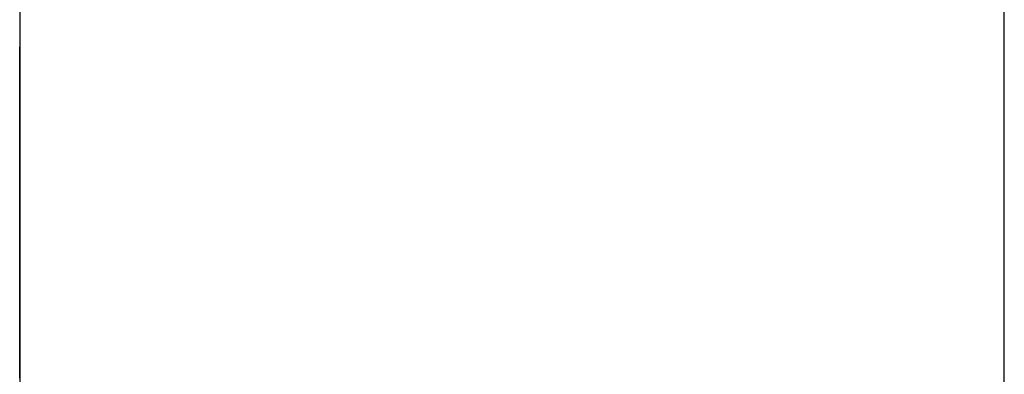
# Model space of a CAD drawing. Extents: x 10 to 82, y 6 to 132.
# Drawn here: x 49 to 49, y 25 to 25 of the extents above; entities that cross this region are included whole.
import ezdxf

# ---------------------------------------------------------------- set-up
doc = ezdxf.new("R2010")
doc.units = 0
doc.layers.add('TRIMETRIC', color=7, linetype='CONTINUOUS')

msp = doc.modelspace()

# ---------------------------------------------------------------- linework, layer by layer
at = {"layer": 'TRIMETRIC', "color": 7, "linetype": 'CONTINUOUS'}
for p, q in [((49.2085, 6.05), (49.2085, 89.807)), ((49.1, 87.40684), (49.1, 8.44231))]:
    msp.add_line(p, q, dxfattribs=at)
at = {"layer": 'TRIMETRIC', "color": 7}
for points in [[(49.1, 24.565, 0), (49.1, 24.5649, 0), (49.1, 24.5647, 0), (49.1, 24.5646, 0), (49.1, 24.5645, 0), (49.1, 24.5643, 0), (49.1, 24.5642, 0), (49.1, 24.5641, 0), (49.1, 24.5639, 0), (49.1, 24.5638, 0), (49.1, 24.5637, 0), (49.1, 24.5635, 0), (49.1, 24.5634, 0), (49.1, 24.5633, 0), (49.1, 24.5631, 0), (49.1, 24.563, 0), (49.1, 24.5628, 0), (49.1, 24.5627, 0), (49.1, 24.5626, 0), (49.1, 24.5624, 0), (49.1, 24.5623, 0), (49.1, 24.5622, 0), (49.1, 24.562, 0), (49.1, 24.5619, 0), (49.1, 24.5618, 0), (49.1, 24.5616, 0), (49.1, 24.5615, 0), (49.1, 24.5614, 0), (49.1, 24.5612, 0), (49.1, 24.5611, 0), (49.1, 24.561, 0), (49.1, 24.5608, 0), (49.1, 24.5607, 0), (49.1, 24.5606, 0), (49.1, 24.5604, 0), (49.1, 24.5603, 0), (49.1, 24.5602, 0), (49.1, 24.56, 0), (49.1, 24.5599, 0), (49.1, 24.5597, 0), (49.1, 24.5596, 0), (49.1, 24.5595, 0), (49.1, 24.5593, 0), (49.1, 24.5592, 0), (49.1, 24.5591, 0), (49.1, 24.5589, 0), (49.1, 24.5588, 0), (49.1, 24.5587, 0), (49.1, 24.5585, 0), (49.1, 24.5584, 0), (49.1, 24.5583, 0), (49.1, 24.5581, 0), (49.1, 24.558, 0), (49.1, 24.5579, 0), (49.1, 24.5577, 0), (49.1, 24.5576, 0), (49.1, 24.5575, 0), (49.1, 24.5573, 0), (49.1, 24.5572, 0), (49.1, 24.5571, 0), (49.1, 24.5569, 0), (49.1, 24.5568, 0), (49.1, 24.5567, 0), (49.1, 24.5565, 0)], [(49.1, 24.5564, 0), (49.1, 24.5566, 0), (49.1, 24.5567, 0), (49.1, 24.5568, 0), (49.1, 24.557, 0), (49.1, 24.5571, 0), (49.1, 24.5573, 0), (49.1, 24.5574, 0), (49.1, 24.5575, 0), (49.1, 24.5577, 0), (49.1, 24.5578, 0), (49.1, 24.5579, 0), (49.1, 24.5581, 0), (49.1, 24.5582, 0), (49.1, 24.5583, 0), (49.1, 24.5585, 0), (49.1, 24.5586, 0), (49.1, 24.5588, 0), (49.1, 24.5589, 0), (49.1, 24.559, 0), (49.1, 24.5592, 0), (49.1, 24.5593, 0), (49.1, 24.5594, 0), (49.1, 24.5596, 0), (49.1, 24.5597, 0), (49.1, 24.5598, 0), (49.1, 24.56, 0), (49.1, 24.5601, 0), (49.1, 24.5602, 0), (49.1, 24.5604, 0), (49.1, 24.5605, 0), (49.1, 24.5607, 0), (49.1, 24.5608, 0), (49.1, 24.5609, 0), (49.1, 24.5611, 0), (49.1, 24.5612, 0), (49.1, 24.5613, 0), (49.1, 24.5615, 0), (49.1, 24.5616, 0), (49.1, 24.5617, 0), (49.1, 24.5619, 0), (49.1, 24.562, 0), (49.1, 24.5621, 0), (49.1, 24.5623, 0), (49.1, 24.5624, 0), (49.1, 24.5626, 0), (49.1, 24.5627, 0), (49.1, 24.5628, 0), (49.1, 24.563, 0), (49.1, 24.5631, 0), (49.1, 24.5632, 0), (49.1, 24.5634, 0), (49.1, 24.5635, 0), (49.1, 24.5636, 0), (49.1, 24.5638, 0), (49.1, 24.5639, 0), (49.1, 24.564, 0), (49.1, 24.5642, 0), (49.1, 24.5643, 0), (49.1, 24.5645, 0), (49.1, 24.5646, 0), (49.1, 24.5647, 0), (49.1, 24.5649, 0), (49.1, 24.565, 0)], [(49.1, 24.5565, 0), (49.1, 24.5561, 0), (49.1, 24.5557, 0), (49.1, 24.5553, 0), (49.1, 24.5549, 0), (49.1, 24.5545, 0), (49.1, 24.5541, 0), (49.1, 24.5537, 0), (49.1, 24.5533, 0), (49.1, 24.5529, 0), (49.1, 24.5525, 0), (49.1, 24.5521, 0), (49.1, 24.5517, 0), (49.1, 24.5513, 0), (49.1, 24.5509, 0), (49.1, 24.5505, 0), (49.1, 24.5501, 0), (49.1, 24.5497, 0), (49.1, 24.5493, 0), (49.1, 24.5489, 0), (49.1, 24.5485, 0), (49.1, 24.5481, 0), (49.1, 24.5477, 0), (49.1, 24.5473, 0), (49.1, 24.5469, 0), (49.1, 24.5465, 0), (49.1, 24.5461, 0), (49.1, 24.5457, 0), (49.1, 24.5453, 0), (49.1, 24.5449, 0), (49.1, 24.5445, 0), (49.1, 24.5441, 0), (49.1, 24.5437, 0), (49.1, 24.5433, 0), (49.1, 24.5429, 0), (49.1, 24.5425, 0), (49.1, 24.5421, 0), (49.1, 24.5417, 0), (49.1, 24.5413, 0), (49.1, 24.5409, 0), (49.1, 24.5405, 0), (49.1, 24.5401, 0), (49.1, 24.5397, 0), (49.1, 24.5393, 0), (49.1, 24.5389, 0), (49.1, 24.5385, 0), (49.1, 24.5381, 0), (49.1, 24.5376, 0), (49.1, 24.5372, 0), (49.1, 24.5368, 0), (49.1, 24.5364, 0), (49.1, 24.536, 0), (49.1, 24.5356, 0), (49.1, 24.5352, 0), (49.1, 24.5348, 0), (49.1, 24.5344, 0), (49.1, 24.534, 0), (49.1, 24.5336, 0), (49.1, 24.5332, 0), (49.1, 24.5328, 0), (49.1, 24.5324, 0), (49.1, 24.532, 0), (49.1, 24.5316, 0), (49.1, 24.5312, 0)], [(49.1, 24.5313, 0), (49.1, 24.5317, 0), (49.1, 24.5321, 0), (49.1, 24.5325, 0), (49.1, 24.5329, 0), (49.1, 24.5333, 0), (49.1, 24.5337, 0), (49.1, 24.5341, 0), (49.1, 24.5345, 0), (49.1, 24.5349, 0), (49.1, 24.5353, 0), (49.1, 24.5357, 0), (49.1, 24.5361, 0), (49.1, 24.5365, 0), (49.1, 24.5369, 0), (49.1, 24.5373, 0), (49.1, 24.5377, 0), (49.1, 24.5381, 0), (49.1, 24.5385, 0), (49.1, 24.5389, 0), (49.1, 24.5393, 0), (49.1, 24.5397, 0), (49.1, 24.5401, 0), (49.1, 24.5405, 0), (49.1, 24.5409, 0), (49.1, 24.5413, 0), (49.1, 24.5417, 0), (49.1, 24.5421, 0), (49.1, 24.5425, 0), (49.1, 24.5429, 0), (49.1, 24.5433, 0), (49.1, 24.5437, 0), (49.1, 24.5441, 0), (49.1, 24.5445, 0), (49.1, 24.5449, 0), (49.1, 24.5453, 0), (49.1, 24.5457, 0), (49.1, 24.5461, 0), (49.1, 24.5465, 0), (49.1, 24.5469, 0), (49.1, 24.5473, 0), (49.1, 24.5477, 0), (49.1, 24.5481, 0), (49.1, 24.5485, 0), (49.1, 24.5489, 0), (49.1, 24.5493, 0), (49.1, 24.5497, 0), (49.1, 24.5501, 0), (49.1, 24.5505, 0), (49.1, 24.5509, 0), (49.1, 24.5513, 0), (49.1, 24.5517, 0), (49.1, 24.5521, 0), (49.1, 24.5525, 0), (49.1, 24.5529, 0), (49.1, 24.5532, 0), (49.1, 24.5536, 0), (49.1, 24.554, 0), (49.1, 24.5544, 0), (49.1, 24.5548, 0), (49.1, 24.5552, 0), (49.1, 24.5556, 0), (49.1, 24.556, 0), (49.1, 24.5564, 0)], [(49.1, 24.5536, 0), (49.1, 24.5535, 0), (49.1, 24.5533, 0), (49.1, 24.5532, 0), (49.1, 24.5531, 0), (49.1, 24.553, 0), (49.1, 24.5529, 0), (49.1, 24.5527, 0), (49.1, 24.5526, 0), (49.1, 24.5525, 0), (49.1, 24.5524, 0), (49.1, 24.5523, 0), (49.1, 24.5521, 0), (49.1, 24.552, 0), (49.1, 24.5519, 0), (49.1, 24.5518, 0), (49.1, 24.5517, 0), (49.1, 24.5516, 0), (49.1, 24.5514, 0), (49.1, 24.5513, 0), (49.1, 24.5512, 0), (49.1, 24.5511, 0), (49.1, 24.551, 0), (49.1, 24.5508, 0), (49.1, 24.5507, 0), (49.1, 24.5506, 0), (49.1, 24.5505, 0), (49.1, 24.5504, 0), (49.1, 24.5502, 0), (49.1, 24.5501, 0), (49.1, 24.55, 0), (49.1, 24.5499, 0), (49.1, 24.5498, 0), (49.1, 24.5496, 0), (49.1, 24.5495, 0), (49.1, 24.5494, 0), (49.1, 24.5493, 0), (49.1, 24.5492, 0), (49.1, 24.5491, 0), (49.1, 24.5489, 0), (49.1, 24.5488, 0), (49.1, 24.5487, 0), (49.1, 24.5486, 0), (49.1, 24.5485, 0), (49.1, 24.5483, 0), (49.1, 24.5482, 0), (49.1, 24.5481, 0), (49.1, 24.548, 0), (49.1, 24.5479, 0), (49.1, 24.5477, 0), (49.1, 24.5476, 0), (49.1, 24.5475, 0), (49.1, 24.5474, 0), (49.1, 24.5473, 0), (49.1, 24.5471, 0), (49.1, 24.547, 0), (49.1, 24.5469, 0), (49.1, 24.5468, 0), (49.1, 24.5467, 0), (49.1, 24.5466, 0), (49.1, 24.5464, 0), (49.1, 24.5463, 0), (49.1, 24.5462, 0), (49.1, 24.5461, 0)], [(49.1, 24.5333, 0), (49.1, 24.5336, 0), (49.1, 24.5339, 0), (49.1, 24.5342, 0), (49.1, 24.5346, 0), (49.1, 24.5349, 0), (49.1, 24.5352, 0), (49.1, 24.5355, 0), (49.1, 24.5359, 0), (49.1, 24.5362, 0), (49.1, 24.5365, 0), (49.1, 24.5368, 0), (49.1, 24.5371, 0), (49.1, 24.5375, 0), (49.1, 24.5378, 0), (49.1, 24.5381, 0), (49.1, 24.5384, 0), (49.1, 24.5388, 0), (49.1, 24.5391, 0), (49.1, 24.5394, 0), (49.1, 24.5397, 0), (49.1, 24.54, 0), (49.1, 24.5404, 0), (49.1, 24.5407, 0), (49.1, 24.541, 0), (49.1, 24.5413, 0), (49.1, 24.5417, 0), (49.1, 24.542, 0), (49.1, 24.5423, 0), (49.1, 24.5426, 0), (49.1, 24.5429, 0), (49.1, 24.5433, 0), (49.1, 24.5436, 0), (49.1, 24.5439, 0), (49.1, 24.5442, 0), (49.1, 24.5446, 0), (49.1, 24.5449, 0), (49.1, 24.5452, 0), (49.1, 24.5455, 0), (49.1, 24.5458, 0), (49.1, 24.5462, 0), (49.1, 24.5465, 0), (49.1, 24.5468, 0), (49.1, 24.5471, 0), (49.1, 24.5475, 0), (49.1, 24.5478, 0), (49.1, 24.5481, 0), (49.1, 24.5484, 0), (49.1, 24.5487, 0), (49.1, 24.5491, 0), (49.1, 24.5494, 0), (49.1, 24.5497, 0), (49.1, 24.55, 0), (49.1, 24.5504, 0), (49.1, 24.5507, 0), (49.1, 24.551, 0), (49.1, 24.5513, 0), (49.1, 24.5516, 0), (49.1, 24.552, 0), (49.1, 24.5523, 0), (49.1, 24.5526, 0), (49.1, 24.5529, 0), (49.1, 24.5533, 0), (49.1, 24.5536, 0)], [(49.1, 24.5461, 0), (49.1, 24.5457, 0), (49.1, 24.5454, 0), (49.1, 24.545, 0), (49.1, 24.5447, 0), (49.1, 24.5443, 0), (49.1, 24.544, 0), (49.1, 24.5436, 0), (49.1, 24.5433, 0), (49.1, 24.5429, 0), (49.1, 24.5425, 0), (49.1, 24.5422, 0), (49.1, 24.5418, 0), (49.1, 24.5415, 0), (49.1, 24.5411, 0), (49.1, 24.5408, 0), (49.1, 24.5404, 0), (49.1, 24.5401, 0), (49.1, 24.5397, 0), (49.1, 24.5394, 0), (49.1, 24.539, 0), (49.1, 24.5387, 0), (49.1, 24.5383, 0), (49.1, 24.538, 0), (49.1, 24.5376, 0), (49.1, 24.5372, 0), (49.1, 24.5369, 0), (49.1, 24.5365, 0), (49.1, 24.5362, 0), (49.1, 24.5358, 0), (49.1, 24.5355, 0), (49.1, 24.5351, 0), (49.1, 24.5348, 0), (49.1, 24.5344, 0), (49.1, 24.5341, 0), (49.1, 24.5337, 0), (49.1, 24.5334, 0), (49.1, 24.533, 0), (49.1, 24.5327, 0), (49.1, 24.5323, 0), (49.1, 24.532, 0), (49.1, 24.5316, 0), (49.1, 24.5312, 0), (49.1, 24.5309, 0), (49.1, 24.5305, 0), (49.1, 24.5302, 0), (49.1, 24.5298, 0), (49.1, 24.5295, 0), (49.1, 24.5291, 0), (49.1, 24.5288, 0)], [(49.1, 24.54, 0), (49.1, 24.54, 0), (49.1, 24.54, 0), (49.1, 24.54, 0), (49.1, 24.54, 0), (49.1, 24.54, 0), (49.1, 24.54, 0), (49.1, 24.54, 0), (49.1, 24.54, 0), (49.1, 24.54, 0), (49.1, 24.54, 0), (49.1, 24.54, 0), (49.1, 24.54, 0), (49.1, 24.54, 0), (49.1, 24.54, 0), (49.1, 24.54, 0), (49.1, 24.54, 0), (49.1, 24.54, 0), (49.1, 24.54, 0), (49.1, 24.54, 0), (49.1, 24.54, 0), (49.1, 24.54, 0), (49.1, 24.54, 0), (49.1, 24.54, 0), (49.1, 24.54, 0), (49.1, 24.54, 0), (49.1, 24.54, 0), (49.1, 24.54, 0), (49.1, 24.54, 0), (49.1, 24.54, 0), (49.1, 24.54, 0), (49.1, 24.54, 0), (49.1, 24.54, 0), (49.1, 24.54, 0), (49.1, 24.54, 0), (49.1, 24.54, 0), (49.1, 24.54, 0), (49.1, 24.54, 0), (49.1, 24.54, 0), (49.1, 24.54, 0), (49.1, 24.54, 0), (49.1, 24.54, 0), (49.1, 24.54, 0), (49.1, 24.54, 0), (49.1, 24.54, 0), (49.1, 24.54, 0), (49.1, 24.54, 0), (49.1, 24.54, 0), (49.1, 24.54, 0), (49.1, 24.54, 0), (49.1, 24.54, 0), (49.1, 24.54, 0), (49.1, 24.54, 0), (49.1, 24.54, 0), (49.1, 24.54, 0), (49.1, 24.54, 0), (49.1, 24.54, 0), (49.1, 24.5399, 0), (49.1, 24.5399, 0), (49.1, 24.5399, 0), (49.1, 24.5399, 0), (49.1, 24.5399, 0), (49.1, 24.5399, 0), (49.1, 24.5399, 0)], [(49.1, 24.5363, 0), (49.1, 24.5363, 0), (49.1, 24.5364, 0), (49.1, 24.5365, 0), (49.1, 24.5365, 0), (49.1, 24.5366, 0), (49.1, 24.5366, 0), (49.1, 24.5367, 0), (49.1, 24.5368, 0), (49.1, 24.5368, 0), (49.1, 24.5369, 0), (49.1, 24.5369, 0), (49.1, 24.537, 0), (49.1, 24.5371, 0), (49.1, 24.5371, 0), (49.1, 24.5372, 0), (49.1, 24.5372, 0), (49.1, 24.5373, 0), (49.1, 24.5374, 0), (49.1, 24.5374, 0), (49.1, 24.5375, 0), (49.1, 24.5375, 0), (49.1, 24.5376, 0), (49.1, 24.5376, 0), (49.1, 24.5377, 0), (49.1, 24.5378, 0), (49.1, 24.5378, 0), (49.1, 24.5379, 0), (49.1, 24.5379, 0), (49.1, 24.538, 0), (49.1, 24.5381, 0), (49.1, 24.5381, 0), (49.1, 24.5382, 0), (49.1, 24.5382, 0), (49.1, 24.5383, 0), (49.1, 24.5384, 0), (49.1, 24.5384, 0), (49.1, 24.5385, 0), (49.1, 24.5385, 0), (49.1, 24.5386, 0), (49.1, 24.5387, 0), (49.1, 24.5387, 0), (49.1, 24.5388, 0), (49.1, 24.5388, 0), (49.1, 24.5389, 0), (49.1, 24.539, 0), (49.1, 24.539, 0), (49.1, 24.5391, 0), (49.1, 24.5391, 0), (49.1, 24.5392, 0), (49.1, 24.5392, 0), (49.1, 24.5393, 0), (49.1, 24.5394, 0), (49.1, 24.5394, 0), (49.1, 24.5395, 0), (49.1, 24.5395, 0), (49.1, 24.5396, 0), (49.1, 24.5397, 0), (49.1, 24.5397, 0), (49.1, 24.5398, 0), (49.1, 24.5398, 0), (49.1, 24.5399, 0), (49.1, 24.54, 0), (49.1, 24.54, 0)], [(49.1, 24.5399, 0), (49.1, 24.5396, 0), (49.1, 24.5393, 0), (49.1, 24.539, 0), (49.1, 24.5386, 0), (49.1, 24.5383, 0), (49.1, 24.538, 0), (49.1, 24.5377, 0), (49.1, 24.5373, 0), (49.1, 24.537, 0), (49.1, 24.5367, 0), (49.1, 24.5364, 0), (49.1, 24.536, 0), (49.1, 24.5357, 0), (49.1, 24.5354, 0), (49.1, 24.5351, 0), (49.1, 24.5347, 0), (49.1, 24.5344, 0), (49.1, 24.5341, 0), (49.1, 24.5337, 0), (49.1, 24.5334, 0), (49.1, 24.5331, 0), (49.1, 24.5328, 0), (49.1, 24.5324, 0), (49.1, 24.5321, 0), (49.1, 24.5318, 0), (49.1, 24.5315, 0), (49.1, 24.5311, 0), (49.1, 24.5308, 0), (49.1, 24.5305, 0), (49.1, 24.5302, 0), (49.1, 24.5298, 0), (49.1, 24.5295, 0), (49.1, 24.5292, 0), (49.1, 24.5289, 0), (49.1, 24.5285, 0)], [(49.1, 24.5288, 0), (49.1, 24.529, 0), (49.1, 24.5291, 0), (49.1, 24.5293, 0), (49.1, 24.5295, 0), (49.1, 24.5297, 0), (49.1, 24.5298, 0), (49.1, 24.53, 0), (49.1, 24.5302, 0), (49.1, 24.5304, 0), (49.1, 24.5306, 0), (49.1, 24.5307, 0), (49.1, 24.5309, 0), (49.1, 24.5311, 0), (49.1, 24.5313, 0), (49.1, 24.5314, 0), (49.1, 24.5316, 0), (49.1, 24.5318, 0), (49.1, 24.532, 0), (49.1, 24.5322, 0), (49.1, 24.5323, 0), (49.1, 24.5325, 0), (49.1, 24.5327, 0), (49.1, 24.5329, 0), (49.1, 24.533, 0), (49.1, 24.5332, 0), (49.1, 24.5334, 0), (49.1, 24.5336, 0), (49.1, 24.5338, 0), (49.1, 24.5339, 0), (49.1, 24.5341, 0), (49.1, 24.5343, 0), (49.1, 24.5345, 0), (49.1, 24.5347, 0), (49.1, 24.5348, 0), (49.1, 24.535, 0), (49.1, 24.5352, 0), (49.1, 24.5354, 0), (49.1, 24.5355, 0), (49.1, 24.5357, 0), (49.1, 24.5359, 0), (49.1, 24.5361, 0), (49.1, 24.5363, 0), (49.1, 24.5364, 0), (49.1, 24.5366, 0), (49.1, 24.5368, 0), (49.1, 24.537, 0), (49.1, 24.5371, 0)], [(49.1, 24.5371, 0), (49.1, 24.537, 0), (49.1, 24.5368, 0), (49.1, 24.5366, 0), (49.1, 24.5364, 0), (49.1, 24.5362, 0), (49.1, 24.536, 0), (49.1, 24.5359, 0), (49.1, 24.5357, 0), (49.1, 24.5355, 0), (49.1, 24.5353, 0), (49.1, 24.5351, 0), (49.1, 24.5349, 0), (49.1, 24.5348, 0), (49.1, 24.5346, 0), (49.1, 24.5344, 0), (49.1, 24.5342, 0), (49.1, 24.534, 0), (49.1, 24.5339, 0), (49.1, 24.5337, 0), (49.1, 24.5335, 0), (49.1, 24.5333, 0), (49.1, 24.5331, 0), (49.1, 24.5329, 0), (49.1, 24.5328, 0), (49.1, 24.5326, 0), (49.1, 24.5324, 0), (49.1, 24.5322, 0), (49.1, 24.532, 0), (49.1, 24.5318, 0), (49.1, 24.5317, 0), (49.1, 24.5315, 0), (49.1, 24.5313, 0), (49.1, 24.5311, 0), (49.1, 24.5309, 0), (49.1, 24.5307, 0), (49.1, 24.5306, 0), (49.1, 24.5304, 0), (49.1, 24.5302, 0), (49.1, 24.53, 0), (49.1, 24.5298, 0), (49.1, 24.5296, 0), (49.1, 24.5295, 0), (49.1, 24.5293, 0), (49.1, 24.5291, 0), (49.1, 24.5289, 0), (49.1, 24.5287, 0)], [(49.1, 24.5287, 0), (49.1, 24.5289, 0), (49.1, 24.529, 0), (49.1, 24.5292, 0), (49.1, 24.5293, 0), (49.1, 24.5295, 0), (49.1, 24.5296, 0), (49.1, 24.5298, 0), (49.1, 24.5299, 0), (49.1, 24.5301, 0), (49.1, 24.5302, 0), (49.1, 24.5304, 0), (49.1, 24.5305, 0), (49.1, 24.5307, 0), (49.1, 24.5308, 0), (49.1, 24.5309, 0), (49.1, 24.5311, 0), (49.1, 24.5312, 0), (49.1, 24.5314, 0), (49.1, 24.5315, 0), (49.1, 24.5317, 0), (49.1, 24.5318, 0), (49.1, 24.532, 0), (49.1, 24.5321, 0), (49.1, 24.5323, 0), (49.1, 24.5324, 0), (49.1, 24.5326, 0), (49.1, 24.5327, 0), (49.1, 24.5329, 0), (49.1, 24.533, 0), (49.1, 24.5332, 0), (49.1, 24.5333, 0), (49.1, 24.5335, 0), (49.1, 24.5336, 0), (49.1, 24.5338, 0), (49.1, 24.5339, 0), (49.1, 24.5341, 0), (49.1, 24.5342, 0), (49.1, 24.5344, 0), (49.1, 24.5345, 0), (49.1, 24.5347, 0), (49.1, 24.5348, 0), (49.1, 24.535, 0), (49.1, 24.5351, 0), (49.1, 24.5352, 0), (49.1, 24.5354, 0), (49.1, 24.5355, 0), (49.1, 24.5357, 0), (49.1, 24.5358, 0), (49.1, 24.536, 0), (49.1, 24.5361, 0), (49.1, 24.5363, 0)], [(49.1, 24.5288, 0), (49.1, 24.5296, 0), (49.1, 24.5303, 0), (49.1, 24.5311, 0), (49.1, 24.5318, 0), (49.1, 24.5325, 0), (49.1, 24.5333, 0)], [(49.1, 24.5284, 0), (49.1, 24.529, 0), (49.1, 24.5296, 0), (49.1, 24.5301, 0), (49.1, 24.5307, 0), (49.1, 24.5313, 0)], [(49.1, 24.5312, 0), (49.1, 24.5306, 0), (49.1, 24.53, 0), (49.1, 24.5294, 0), (49.1, 24.5287, 0)]]:
    msp.add_polyline3d(points, dxfattribs=at)

doc.saveas('drawing.dxf')
